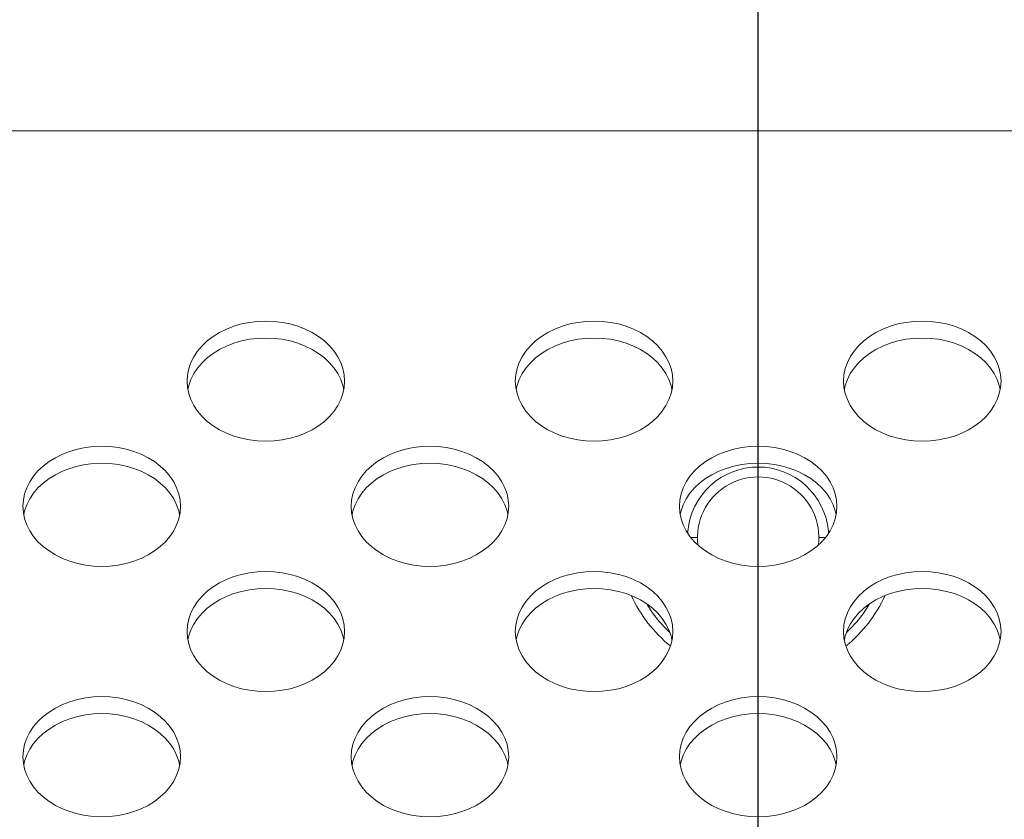
# Model space of a CAD drawing. Units: inches. Extents: x 6 to 231, y -14 to 154.
# Drawn here: x 180 to 182, y 86 to 87 of the extents above; entities that cross this region are included whole.
import ezdxf

# ---------------------------------------------------------------- set-up
doc = ezdxf.new("R2010")
doc.units = ezdxf.units.IN
doc.header["$MEASUREMENT"] = 0
doc.linetypes.add('DCAD_CONTINUOUS', pattern=[0])
for name, color, linetype, lineweight in [('Layer 1397', 7, 'Continuous', 0), ('P703_BACK_M_BL43', 7, 'DCAD_CONTINUOUS', 0), ('SHARP_70_LED_LK695D3LA58_03_BL', 7, 'DCAD_CONTINUOUS', 0)]:
    doc.layers.add(name, color=color, linetype=linetype, lineweight=lineweight)
doc.styles.add('DC_TEXTSTYLE4', font='arial.ttf', dxfattribs={"height": 1.3})
doc.dimstyles.get("Standard").update_dxf_attribs({"dimtxt": 0.18, "dimasz": 0.18, "dimexe": 0.18, "dimexo": 0.0625, "dimgap": 0.09, "dimtad": 0, "dimtih": 1, "dimtoh": 1, "dimdec": 4, "dimzin": 0, "dimdsep": 46, "dimtxsty": 'Standard', "dimcen": 0.09, "dimadec": 0, "dimazin": 0, "dimtfac": 1, "dimtdec": 4, "dimtofl": 0, "dimtmove": 0, "dimatfit": 3, "dimfxl": 1, "dimtolj": 1, "dimtzin": 0, "dimarcsym": 0})

# ---------------------------------------------------------------- blocks, each defined once
blk = doc.blocks.new('*D323')
at = {"layer": 'Defpoints', "color": 0}
for p in [(181.3331, 96.195), (157.9671, 92.0921), (181.3331, 82.4096)]:
    blk.add_point(p, dxfattribs=at)
at = {"layer": 'Layer 1397', "color": 0, "lineweight": -2, "ltscale": 0.07874}
for p, q in [((157.9671, 92.1546), (157.9671, 96.495)), ((181.3331, 82.4721), (181.3331, 96.495)), ((159.2671, 96.195), (167.1486, 96.195)), ((180.0331, 96.195), (172.1517, 96.195))]:
    blk.add_line(p, q, dxfattribs=at)
at = {"layer": 'Layer 1397', "color": 0}
for points in [[(159.2671, 96.4117), (159.2671, 95.9784), (157.9671, 96.195)], [(180.0331, 95.9784), (180.0331, 96.4117), (181.3331, 96.195)]]:
    blk.add_solid(points, dxfattribs=at)
at = {"layer": 'Layer 1397', "color": 0, "lineweight": 0, "insert": (169.6501, 96.195), "char_height": 1.3, "attachment_point": 5, "style": 'DC_TEXTSTYLE4'}
blk.add_mtext('\\A1;23.37', dxfattribs=at)

msp = doc.modelspace()

# ---------------------------------------------------------------- linework, layer by layer
at = {"layer": 'P703_BACK_M_BL43', "color": 7, "linetype": 'DCAD_CONTINUOUS', "lineweight": 0, "ltscale": 0.004921}
for p, q in [((206.7661, 86.4557), (171.648, 86.4557)), ((180.648, 86.1554), (180.6485, 86.1479)), ((180.8359, 86.1452), (180.8349, 86.15)), ((181.0417, 86.1554), (181.0422, 86.1479)), ((181.2296, 86.1452), (181.2286, 86.15)), ((181.4354, 86.1554), (181.436, 86.1479)), ((181.6233, 86.1452), (181.6223, 86.15)), ((180.4512, 86.0053), (180.4517, 85.9978)), ((180.6391, 85.9951), (180.6381, 85.9999)), ((180.8449, 86.0053), (180.8454, 85.9978)), ((181.0328, 85.9951), (181.0318, 85.9999)), ((181.2386, 86.0053), (181.2391, 85.9978)), ((181.4265, 85.9951), (181.4255, 85.9999)), ((180.648, 85.8552), (180.6485, 85.8476)), ((181.0417, 85.8552), (181.0422, 85.8476)), ((181.4354, 85.8552), (181.436, 85.8476)), ((180.8359, 85.845), (180.8349, 85.8498)), ((181.2296, 85.845), (181.2286, 85.8498)), ((181.6233, 85.845), (181.6223, 85.8498)), ((180.4512, 85.705), (180.4517, 85.6975)), ((180.8449, 85.705), (180.8454, 85.6975)), ((181.2386, 85.705), (181.2391, 85.6975)), ((180.6391, 85.6949), (180.6381, 85.6997)), ((181.0328, 85.6949), (181.0318, 85.6997)), ((181.4265, 85.6949), (181.4255, 85.6997))]:
    msp.add_line(p, q, dxfattribs=at)
at = {"layer": 'P703_BACK_M_BL43', "color": 7, "linetype": 'DCAD_CONTINUOUS', "lineweight": 0, "ltscale": 0.004921, "flags": 128}
for points in [[(180.837, 86.1554), (180.8365, 86.163), (180.8349, 86.1704), (180.8324, 86.1777), (180.8288, 86.1847), (180.8243, 86.1915), (180.819, 86.1978), (180.8127, 86.2037), (180.8057, 86.209), (180.7981, 86.2137), (180.7898, 86.2178), (180.781, 86.2213), (180.7717, 86.224), (180.7622, 86.2259), (180.7524, 86.2271), (180.7425, 86.2275), (180.7326, 86.2271), (180.7229, 86.2259), (180.7133, 86.224), (180.7041, 86.2213), (180.6953, 86.2178), (180.687, 86.2137), (180.6793, 86.209), (180.6723, 86.2037), (180.6661, 86.1978), (180.6607, 86.1915), (180.6562, 86.1847), (180.6527, 86.1777), (180.6501, 86.1704), (180.6485, 86.163), (180.648, 86.1554)], [(181.2307, 86.1554), (181.2302, 86.163), (181.2286, 86.1704), (181.2261, 86.1777), (181.2225, 86.1847), (181.218, 86.1915), (181.2127, 86.1978), (181.2064, 86.2037), (181.1994, 86.209), (181.1918, 86.2137), (181.1835, 86.2178), (181.1747, 86.2213), (181.1654, 86.224), (181.1559, 86.2259), (181.1461, 86.2271), (181.1362, 86.2275), (181.1263, 86.2271), (181.1166, 86.2259), (181.107, 86.224), (181.0978, 86.2213), (181.089, 86.2178), (181.0807, 86.2137), (181.073, 86.209), (181.066, 86.2037), (181.0598, 86.1978), (181.0544, 86.1915), (181.0499, 86.1847), (181.0464, 86.1777), (181.0438, 86.1704), (181.0422, 86.163), (181.0417, 86.1554)], [(181.6244, 86.1554), (181.6239, 86.163), (181.6223, 86.1704), (181.6198, 86.1777), (181.6162, 86.1847), (181.6118, 86.1915), (181.6064, 86.1978), (181.6001, 86.2037), (181.5931, 86.209), (181.5855, 86.2137), (181.5772, 86.2178), (181.5684, 86.2213), (181.5591, 86.224), (181.5496, 86.2259), (181.5398, 86.2271), (181.5299, 86.2275), (181.52, 86.2271), (181.5103, 86.2259), (181.5007, 86.224), (181.4915, 86.2213), (181.4827, 86.2178), (181.4744, 86.2137), (181.4667, 86.209), (181.4597, 86.2037), (181.4535, 86.1978), (181.4481, 86.1915), (181.4436, 86.1847), (181.4401, 86.1777), (181.4375, 86.1704), (181.436, 86.163), (181.4354, 86.1554)], [(180.8349, 86.15), (180.8324, 86.1573), (180.8288, 86.1644), (180.8243, 86.1711), (180.819, 86.1774), (180.8127, 86.1833), (180.8057, 86.1886), (180.7981, 86.1934), (180.7898, 86.1975), (180.781, 86.2009), (180.7717, 86.2036), (180.7622, 86.2056), (180.7524, 86.2067), (180.7425, 86.2071), (180.7326, 86.2067), (180.7229, 86.2056), (180.7133, 86.2036), (180.7041, 86.2009), (180.6953, 86.1975), (180.687, 86.1934), (180.6793, 86.1886), (180.6723, 86.1833), (180.6661, 86.1774), (180.6607, 86.1711), (180.6562, 86.1644), (180.6527, 86.1573)], [(181.2286, 86.15), (181.2261, 86.1573), (181.2225, 86.1644), (181.218, 86.1711), (181.2127, 86.1774), (181.2064, 86.1833), (181.1994, 86.1886), (181.1918, 86.1934), (181.1835, 86.1975), (181.1747, 86.2009), (181.1654, 86.2036), (181.1559, 86.2056), (181.1461, 86.2067), (181.1362, 86.2071), (181.1263, 86.2067), (181.1166, 86.2056), (181.107, 86.2036), (181.0978, 86.2009), (181.089, 86.1975), (181.0807, 86.1934), (181.073, 86.1886), (181.066, 86.1833), (181.0598, 86.1774), (181.0544, 86.1711), (181.0499, 86.1644), (181.0464, 86.1573)], [(181.6223, 86.15), (181.6198, 86.1573), (181.6162, 86.1644), (181.6118, 86.1711), (181.6064, 86.1774), (181.6001, 86.1833), (181.5931, 86.1886), (181.5855, 86.1934), (181.5772, 86.1975), (181.5684, 86.2009), (181.5591, 86.2036), (181.5496, 86.2056), (181.5398, 86.2067), (181.5299, 86.2071), (181.52, 86.2067), (181.5103, 86.2056), (181.5007, 86.2036), (181.4915, 86.2009), (181.4827, 86.1975), (181.4744, 86.1934), (181.4667, 86.1886), (181.4597, 86.1833), (181.4535, 86.1774), (181.4481, 86.1711), (181.4436, 86.1644), (181.4401, 86.1573)], [(180.6527, 86.1573), (180.6501, 86.15), (180.6491, 86.1452)], [(180.8349, 86.1405), (180.8365, 86.1479), (180.837, 86.1554)], [(181.0464, 86.1573), (181.0438, 86.15), (181.0428, 86.1452)], [(181.2286, 86.1405), (181.2302, 86.1479), (181.2307, 86.1554)], [(181.4401, 86.1573), (181.4375, 86.15), (181.4365, 86.1452)], [(181.6223, 86.1405), (181.6239, 86.1479), (181.6244, 86.1554)], [(180.6485, 86.1479), (180.6501, 86.1405), (180.6527, 86.1332), (180.6562, 86.1261), (180.6607, 86.1194), (180.6661, 86.1131), (180.6723, 86.1072), (180.6793, 86.1019), (180.687, 86.0971), (180.6953, 86.093), (180.7041, 86.0896), (180.7133, 86.0869), (180.7229, 86.0849), (180.7326, 86.0838), (180.7425, 86.0834), (180.7524, 86.0838), (180.7622, 86.0849), (180.7717, 86.0869), (180.781, 86.0896), (180.7898, 86.093), (180.7981, 86.0971), (180.8057, 86.1019), (180.8127, 86.1072), (180.819, 86.1131), (180.8243, 86.1194), (180.8288, 86.1261), (180.8324, 86.1332), (180.8349, 86.1405)], [(181.0422, 86.1479), (181.0438, 86.1405), (181.0464, 86.1332), (181.0499, 86.1261), (181.0544, 86.1194), (181.0598, 86.1131), (181.066, 86.1072), (181.073, 86.1019), (181.0807, 86.0971), (181.089, 86.093), (181.0978, 86.0896), (181.107, 86.0869), (181.1166, 86.0849), (181.1263, 86.0838), (181.1362, 86.0834), (181.1461, 86.0838), (181.1559, 86.0849), (181.1654, 86.0869), (181.1747, 86.0896), (181.1835, 86.093), (181.1918, 86.0971), (181.1994, 86.1019), (181.2064, 86.1072), (181.2127, 86.1131), (181.218, 86.1194), (181.2225, 86.1261), (181.2261, 86.1332), (181.2286, 86.1405)], [(181.436, 86.1479), (181.4375, 86.1405), (181.4401, 86.1332), (181.4436, 86.1261), (181.4481, 86.1194), (181.4535, 86.1131), (181.4597, 86.1072), (181.4667, 86.1019), (181.4744, 86.0971), (181.4827, 86.093), (181.4915, 86.0896), (181.5007, 86.0869), (181.5103, 86.0849), (181.52, 86.0838), (181.5299, 86.0834), (181.5398, 86.0838), (181.5496, 86.0849), (181.5591, 86.0869), (181.5684, 86.0896), (181.5772, 86.093), (181.5855, 86.0971), (181.5931, 86.1019), (181.6001, 86.1072), (181.6064, 86.1131), (181.6118, 86.1194), (181.6162, 86.1261), (181.6198, 86.1332), (181.6223, 86.1405)], [(180.6402, 86.0053), (180.6396, 86.0128), (180.6381, 86.0203), (180.6355, 86.0276), (180.632, 86.0346), (180.6275, 86.0413), (180.6221, 86.0477), (180.6159, 86.0535), (180.6089, 86.0589), (180.6012, 86.0636), (180.5929, 86.0677), (180.5841, 86.0711), (180.5749, 86.0738), (180.5653, 86.0758), (180.5555, 86.077), (180.5457, 86.0774), (180.5358, 86.077), (180.526, 86.0758), (180.5165, 86.0738), (180.5072, 86.0711), (180.4984, 86.0677), (180.4901, 86.0636), (180.4824, 86.0589), (180.4755, 86.0535), (180.4692, 86.0477), (180.4638, 86.0413), (180.4593, 86.0346), (180.4558, 86.0276), (180.4532, 86.0203), (180.4517, 86.0128), (180.4512, 86.0053)], [(181.0339, 86.0053), (181.0333, 86.0128), (181.0318, 86.0203), (181.0292, 86.0276), (181.0257, 86.0346), (181.0212, 86.0413), (181.0158, 86.0477), (181.0096, 86.0535), (181.0026, 86.0589), (180.9949, 86.0636), (180.9866, 86.0677), (180.9778, 86.0711), (180.9686, 86.0738), (180.959, 86.0758), (180.9492, 86.077), (180.9394, 86.0774), (180.9295, 86.077), (180.9197, 86.0758), (180.9102, 86.0738), (180.9009, 86.0711), (180.8921, 86.0677), (180.8838, 86.0636), (180.8761, 86.0589), (180.8692, 86.0535), (180.8629, 86.0477), (180.8575, 86.0413), (180.8531, 86.0346), (180.8495, 86.0276), (180.8469, 86.0203), (180.8454, 86.0128), (180.8449, 86.0053)], [(181.4276, 86.0053), (181.427, 86.0128), (181.4255, 86.0203), (181.4229, 86.0276), (181.4194, 86.0346), (181.4149, 86.0413), (181.4095, 86.0477), (181.4033, 86.0535), (181.3963, 86.0589), (181.3886, 86.0636), (181.3803, 86.0677), (181.3715, 86.0711), (181.3623, 86.0738), (181.3527, 86.0758), (181.3429, 86.077), (181.3331, 86.0774), (181.3232, 86.077), (181.3134, 86.0758), (181.3039, 86.0738), (181.2946, 86.0711), (181.2858, 86.0677), (181.2775, 86.0636), (181.2698, 86.0589), (181.2629, 86.0535), (181.2566, 86.0477), (181.2512, 86.0413), (181.2468, 86.0346), (181.2432, 86.0276), (181.2406, 86.0203), (181.2391, 86.0128), (181.2386, 86.0053)], [(180.6381, 85.9999), (180.6355, 86.0072), (180.632, 86.0142), (180.6275, 86.021), (180.6221, 86.0273), (180.6159, 86.0332), (180.6089, 86.0385), (180.6012, 86.0432), (180.5929, 86.0473), (180.5841, 86.0508), (180.5749, 86.0535), (180.5653, 86.0554), (180.5555, 86.0566), (180.5457, 86.057), (180.5358, 86.0566), (180.526, 86.0554), (180.5165, 86.0535), (180.5072, 86.0508), (180.4984, 86.0473), (180.4901, 86.0432), (180.4824, 86.0385), (180.4755, 86.0332), (180.4692, 86.0273), (180.4638, 86.021), (180.4593, 86.0142), (180.4558, 86.0072)], [(181.0318, 85.9999), (181.0292, 86.0072), (181.0257, 86.0142), (181.0212, 86.021), (181.0158, 86.0273), (181.0096, 86.0332), (181.0026, 86.0385), (180.9949, 86.0432), (180.9866, 86.0473), (180.9778, 86.0508), (180.9686, 86.0535), (180.959, 86.0554), (180.9492, 86.0566), (180.9394, 86.057), (180.9295, 86.0566), (180.9197, 86.0554), (180.9102, 86.0535), (180.9009, 86.0508), (180.8921, 86.0473), (180.8838, 86.0432), (180.8761, 86.0385), (180.8692, 86.0332), (180.8629, 86.0273), (180.8575, 86.021), (180.8531, 86.0142), (180.8495, 86.0072)], [(181.4255, 85.9999), (181.4229, 86.0072), (181.4194, 86.0142), (181.4149, 86.021), (181.4095, 86.0273), (181.4033, 86.0332), (181.3963, 86.0385), (181.3886, 86.0432), (181.3803, 86.0473), (181.3715, 86.0508), (181.3623, 86.0535), (181.3527, 86.0554), (181.3429, 86.0566), (181.3331, 86.057), (181.3232, 86.0566), (181.3134, 86.0554), (181.3039, 86.0535), (181.2946, 86.0508), (181.2858, 86.0473), (181.2775, 86.0432), (181.2698, 86.0385), (181.2629, 86.0332), (181.2566, 86.0273), (181.2512, 86.021), (181.2468, 86.0142), (181.2432, 86.0072)], [(180.4517, 85.9978), (180.4532, 85.9903), (180.4558, 85.983), (180.4593, 85.976), (180.4638, 85.9693), (180.4692, 85.9629), (180.4755, 85.9571), (180.4824, 85.9518), (180.4901, 85.947), (180.4984, 85.9429), (180.5072, 85.9395), (180.5165, 85.9368), (180.526, 85.9348), (180.5358, 85.9336), (180.5457, 85.9332), (180.5555, 85.9336), (180.5653, 85.9348), (180.5749, 85.9368), (180.5841, 85.9395), (180.5929, 85.9429), (180.6012, 85.947), (180.6089, 85.9518), (180.6159, 85.9571), (180.6221, 85.9629), (180.6275, 85.9693), (180.632, 85.976), (180.6355, 85.983), (180.6381, 85.9903)], [(180.4558, 86.0072), (180.4532, 85.9999), (180.4522, 85.9951)], [(180.6381, 85.9903), (180.6396, 85.9978), (180.6402, 86.0053)], [(180.8454, 85.9978), (180.8469, 85.9903), (180.8495, 85.983), (180.8531, 85.976), (180.8575, 85.9693), (180.8629, 85.9629), (180.8692, 85.9571), (180.8761, 85.9518), (180.8838, 85.947), (180.8921, 85.9429), (180.9009, 85.9395), (180.9102, 85.9368), (180.9197, 85.9348), (180.9295, 85.9336), (180.9394, 85.9332), (180.9492, 85.9336), (180.959, 85.9348), (180.9686, 85.9368), (180.9778, 85.9395), (180.9866, 85.9429), (180.9949, 85.947), (181.0026, 85.9518), (181.0096, 85.9571), (181.0158, 85.9629), (181.0212, 85.9693), (181.0257, 85.976), (181.0292, 85.983), (181.0318, 85.9903)], [(180.8495, 86.0072), (180.8469, 85.9999), (180.846, 85.9951)], [(181.0318, 85.9903), (181.0333, 85.9978), (181.0339, 86.0053)], [(181.2391, 85.9978), (181.2406, 85.9903), (181.2432, 85.983), (181.2468, 85.976), (181.2512, 85.9693), (181.2566, 85.9629), (181.2629, 85.9571), (181.2698, 85.9518), (181.2775, 85.947), (181.2858, 85.9429), (181.2946, 85.9395), (181.3039, 85.9368), (181.3134, 85.9348), (181.3232, 85.9336), (181.3331, 85.9332), (181.3429, 85.9336), (181.3527, 85.9348), (181.3623, 85.9368), (181.3715, 85.9395), (181.3803, 85.9429), (181.3886, 85.947), (181.3963, 85.9518), (181.4033, 85.9571), (181.4095, 85.9629), (181.4149, 85.9693), (181.4194, 85.976), (181.4229, 85.983), (181.4255, 85.9903)], [(181.2432, 86.0072), (181.2406, 85.9999), (181.2397, 85.9951)], [(181.4255, 85.9903), (181.427, 85.9978), (181.4276, 86.0053)], [(180.837, 85.8552), (180.8365, 85.8627), (180.8349, 85.8702), (180.8324, 85.8774), (180.8288, 85.8845), (180.8243, 85.8912), (180.819, 85.8975), (180.8127, 85.9034), (180.8057, 85.9087), (180.7981, 85.9135), (180.7898, 85.9176), (180.781, 85.921), (180.7717, 85.9237), (180.7622, 85.9257), (180.7524, 85.9268), (180.7425, 85.9272), (180.7326, 85.9268), (180.7229, 85.9257), (180.7133, 85.9237), (180.7041, 85.921), (180.6953, 85.9176), (180.687, 85.9135), (180.6793, 85.9087), (180.6723, 85.9034), (180.6661, 85.8975), (180.6607, 85.8912), (180.6562, 85.8845), (180.6527, 85.8774), (180.6501, 85.8702), (180.6485, 85.8627), (180.648, 85.8552)], [(181.2307, 85.8552), (181.2302, 85.8627), (181.2286, 85.8702), (181.2261, 85.8774), (181.2225, 85.8845), (181.218, 85.8912), (181.2127, 85.8975), (181.2064, 85.9034), (181.1994, 85.9087), (181.1918, 85.9135), (181.1835, 85.9176), (181.1747, 85.921), (181.1654, 85.9237), (181.1559, 85.9257), (181.1461, 85.9268), (181.1362, 85.9272), (181.1263, 85.9268), (181.1166, 85.9257), (181.107, 85.9237), (181.0978, 85.921), (181.089, 85.9176), (181.0807, 85.9135), (181.073, 85.9087), (181.066, 85.9034), (181.0598, 85.8975), (181.0544, 85.8912), (181.0499, 85.8845), (181.0464, 85.8774), (181.0438, 85.8702), (181.0422, 85.8627), (181.0417, 85.8552)], [(181.6244, 85.8552), (181.6239, 85.8627), (181.6223, 85.8702), (181.6198, 85.8774), (181.6162, 85.8845), (181.6118, 85.8912), (181.6064, 85.8975), (181.6001, 85.9034), (181.5931, 85.9087), (181.5855, 85.9135), (181.5772, 85.9176), (181.5684, 85.921), (181.5591, 85.9237), (181.5496, 85.9257), (181.5398, 85.9268), (181.5299, 85.9272), (181.52, 85.9268), (181.5103, 85.9257), (181.5007, 85.9237), (181.4915, 85.921), (181.4827, 85.9176), (181.4744, 85.9135), (181.4667, 85.9087), (181.4597, 85.9034), (181.4535, 85.8975), (181.4481, 85.8912), (181.4436, 85.8845), (181.4401, 85.8774), (181.4375, 85.8702), (181.436, 85.8627), (181.4354, 85.8552)], [(180.8349, 85.8498), (180.8324, 85.8571), (180.8288, 85.8641), (180.8243, 85.8708), (180.819, 85.8772), (180.8127, 85.883), (180.8057, 85.8884), (180.7981, 85.8931), (180.7898, 85.8972), (180.781, 85.9006), (180.7717, 85.9033), (180.7622, 85.9053), (180.7524, 85.9065), (180.7425, 85.9069), (180.7326, 85.9065), (180.7229, 85.9053), (180.7133, 85.9033), (180.7041, 85.9006), (180.6953, 85.8972), (180.687, 85.8931), (180.6793, 85.8884), (180.6723, 85.883), (180.6661, 85.8772), (180.6607, 85.8708), (180.6562, 85.8641), (180.6527, 85.8571)], [(181.2286, 85.8498), (181.2261, 85.8571), (181.2225, 85.8641), (181.218, 85.8708), (181.2127, 85.8772), (181.2064, 85.883), (181.1994, 85.8884), (181.1918, 85.8931), (181.1835, 85.8972), (181.1747, 85.9006), (181.1654, 85.9033), (181.1559, 85.9053), (181.1461, 85.9065), (181.1362, 85.9069), (181.1263, 85.9065), (181.1166, 85.9053), (181.107, 85.9033), (181.0978, 85.9006), (181.089, 85.8972), (181.0807, 85.8931), (181.073, 85.8884), (181.066, 85.883), (181.0598, 85.8772), (181.0544, 85.8708), (181.0499, 85.8641), (181.0464, 85.8571)], [(181.6223, 85.8498), (181.6198, 85.8571), (181.6162, 85.8641), (181.6118, 85.8708), (181.6064, 85.8772), (181.6001, 85.883), (181.5931, 85.8884), (181.5855, 85.8931), (181.5772, 85.8972), (181.5684, 85.9006), (181.5591, 85.9033), (181.5496, 85.9053), (181.5398, 85.9065), (181.5299, 85.9069), (181.52, 85.9065), (181.5103, 85.9053), (181.5007, 85.9033), (181.4915, 85.9006), (181.4827, 85.8972), (181.4744, 85.8931), (181.4667, 85.8884), (181.4597, 85.883), (181.4535, 85.8772), (181.4481, 85.8708), (181.4436, 85.8641), (181.4401, 85.8571)], [(180.6527, 85.8571), (180.6501, 85.8498), (180.6491, 85.845)], [(180.8349, 85.8402), (180.8365, 85.8476), (180.837, 85.8552)], [(181.0464, 85.8571), (181.0438, 85.8498), (181.0428, 85.845)], [(181.2286, 85.8402), (181.2302, 85.8476), (181.2307, 85.8552)], [(181.4401, 85.8571), (181.4375, 85.8498), (181.4365, 85.845)], [(181.6223, 85.8402), (181.6239, 85.8476), (181.6244, 85.8552)], [(180.6485, 85.8476), (180.6501, 85.8402), (180.6527, 85.8329), (180.6562, 85.8259), (180.6607, 85.8191), (180.6661, 85.8128), (180.6723, 85.807), (180.6793, 85.8016), (180.687, 85.7969), (180.6953, 85.7928), (180.7041, 85.7893), (180.7133, 85.7866), (180.7229, 85.7847), (180.7326, 85.7835), (180.7425, 85.7831), (180.7524, 85.7835), (180.7622, 85.7847), (180.7717, 85.7866), (180.781, 85.7893), (180.7898, 85.7928), (180.7981, 85.7969), (180.8057, 85.8016), (180.8127, 85.807), (180.819, 85.8128), (180.8243, 85.8191), (180.8288, 85.8259), (180.8324, 85.8329), (180.8349, 85.8402)], [(181.0422, 85.8476), (181.0438, 85.8402), (181.0464, 85.8329), (181.0499, 85.8259), (181.0544, 85.8191), (181.0598, 85.8128), (181.066, 85.807), (181.073, 85.8016), (181.0807, 85.7969), (181.089, 85.7928), (181.0978, 85.7893), (181.107, 85.7866), (181.1166, 85.7847), (181.1263, 85.7835), (181.1362, 85.7831), (181.1461, 85.7835), (181.1559, 85.7847), (181.1654, 85.7866), (181.1747, 85.7893), (181.1835, 85.7928), (181.1918, 85.7969), (181.1994, 85.8016), (181.2064, 85.807), (181.2127, 85.8128), (181.218, 85.8191), (181.2225, 85.8259), (181.2261, 85.8329), (181.2286, 85.8402)], [(181.436, 85.8476), (181.4375, 85.8402), (181.4401, 85.8329), (181.4436, 85.8259), (181.4481, 85.8191), (181.4535, 85.8128), (181.4597, 85.807), (181.4667, 85.8016), (181.4744, 85.7969), (181.4827, 85.7928), (181.4915, 85.7893), (181.5007, 85.7866), (181.5103, 85.7847), (181.52, 85.7835), (181.5299, 85.7831), (181.5398, 85.7835), (181.5496, 85.7847), (181.5591, 85.7866), (181.5684, 85.7893), (181.5772, 85.7928), (181.5855, 85.7969), (181.5931, 85.8016), (181.6001, 85.807), (181.6064, 85.8128), (181.6118, 85.8191), (181.6162, 85.8259), (181.6198, 85.8329), (181.6223, 85.8402)], [(180.6402, 85.705), (180.6396, 85.7126), (180.6381, 85.72), (180.6355, 85.7273), (180.632, 85.7344), (180.6275, 85.7411), (180.6221, 85.7474), (180.6159, 85.7533), (180.6089, 85.7586), (180.6012, 85.7633), (180.5929, 85.7675), (180.5841, 85.7709), (180.5749, 85.7736), (180.5653, 85.7755), (180.5555, 85.7767), (180.5457, 85.7771), (180.5358, 85.7767), (180.526, 85.7755), (180.5165, 85.7736), (180.5072, 85.7709), (180.4984, 85.7675), (180.4901, 85.7633), (180.4824, 85.7586), (180.4755, 85.7533), (180.4692, 85.7474), (180.4638, 85.7411), (180.4593, 85.7344), (180.4558, 85.7273), (180.4532, 85.72), (180.4517, 85.7126), (180.4512, 85.705)], [(181.0339, 85.705), (181.0333, 85.7126), (181.0318, 85.72), (181.0292, 85.7273), (181.0257, 85.7344), (181.0212, 85.7411), (181.0158, 85.7474), (181.0096, 85.7533), (181.0026, 85.7586), (180.9949, 85.7633), (180.9866, 85.7675), (180.9778, 85.7709), (180.9686, 85.7736), (180.959, 85.7755), (180.9492, 85.7767), (180.9394, 85.7771), (180.9295, 85.7767), (180.9197, 85.7755), (180.9102, 85.7736), (180.9009, 85.7709), (180.8921, 85.7675), (180.8838, 85.7633), (180.8761, 85.7586), (180.8692, 85.7533), (180.8629, 85.7474), (180.8575, 85.7411), (180.8531, 85.7344), (180.8495, 85.7273), (180.8469, 85.72), (180.8454, 85.7126), (180.8449, 85.705)], [(181.4276, 85.705), (181.427, 85.7126), (181.4255, 85.72), (181.4229, 85.7273), (181.4194, 85.7344), (181.4149, 85.7411), (181.4095, 85.7474), (181.4033, 85.7533), (181.3963, 85.7586), (181.3886, 85.7633), (181.3803, 85.7675), (181.3715, 85.7709), (181.3623, 85.7736), (181.3527, 85.7755), (181.3429, 85.7767), (181.3331, 85.7771), (181.3232, 85.7767), (181.3134, 85.7755), (181.3039, 85.7736), (181.2946, 85.7709), (181.2858, 85.7675), (181.2775, 85.7633), (181.2698, 85.7586), (181.2629, 85.7533), (181.2566, 85.7474), (181.2512, 85.7411), (181.2468, 85.7344), (181.2432, 85.7273), (181.2406, 85.72), (181.2391, 85.7126), (181.2386, 85.705)], [(180.6381, 85.6997), (180.6355, 85.7069), (180.632, 85.714), (180.6275, 85.7207), (180.6221, 85.727), (180.6159, 85.7329), (180.6089, 85.7382), (180.6012, 85.743), (180.5929, 85.7471), (180.5841, 85.7505), (180.5749, 85.7532), (180.5653, 85.7552), (180.5555, 85.7563), (180.5457, 85.7567), (180.5358, 85.7563), (180.526, 85.7552), (180.5165, 85.7532), (180.5072, 85.7505), (180.4984, 85.7471), (180.4901, 85.743), (180.4824, 85.7382), (180.4755, 85.7329), (180.4692, 85.727), (180.4638, 85.7207), (180.4593, 85.714), (180.4558, 85.7069)], [(181.0318, 85.6997), (181.0292, 85.7069), (181.0257, 85.714), (181.0212, 85.7207), (181.0158, 85.727), (181.0096, 85.7329), (181.0026, 85.7382), (180.9949, 85.743), (180.9866, 85.7471), (180.9778, 85.7505), (180.9686, 85.7532), (180.959, 85.7552), (180.9492, 85.7563), (180.9394, 85.7567), (180.9295, 85.7563), (180.9197, 85.7552), (180.9102, 85.7532), (180.9009, 85.7505), (180.8921, 85.7471), (180.8838, 85.743), (180.8761, 85.7382), (180.8692, 85.7329), (180.8629, 85.727), (180.8575, 85.7207), (180.8531, 85.714), (180.8495, 85.7069)], [(181.4255, 85.6997), (181.4229, 85.7069), (181.4194, 85.714), (181.4149, 85.7207), (181.4095, 85.727), (181.4033, 85.7329), (181.3963, 85.7382), (181.3886, 85.743), (181.3803, 85.7471), (181.3715, 85.7505), (181.3623, 85.7532), (181.3527, 85.7552), (181.3429, 85.7563), (181.3331, 85.7567), (181.3232, 85.7563), (181.3134, 85.7552), (181.3039, 85.7532), (181.2946, 85.7505), (181.2858, 85.7471), (181.2775, 85.743), (181.2698, 85.7382), (181.2629, 85.7329), (181.2566, 85.727), (181.2512, 85.7207), (181.2468, 85.714), (181.2432, 85.7069)], [(180.4558, 85.7069), (180.4532, 85.6997), (180.4522, 85.6949)], [(180.6381, 85.6901), (180.6396, 85.6975), (180.6402, 85.705)], [(180.8495, 85.7069), (180.8469, 85.6997), (180.846, 85.6949)], [(181.0318, 85.6901), (181.0333, 85.6975), (181.0339, 85.705)], [(181.2432, 85.7069), (181.2406, 85.6997), (181.2397, 85.6949)], [(181.4255, 85.6901), (181.427, 85.6975), (181.4276, 85.705)], [(180.4517, 85.6975), (180.4532, 85.6901), (180.4558, 85.6828), (180.4593, 85.6757), (180.4638, 85.669), (180.4692, 85.6627), (180.4755, 85.6568), (180.4824, 85.6515), (180.4901, 85.6467), (180.4984, 85.6426), (180.5072, 85.6392), (180.5165, 85.6365), (180.526, 85.6346), (180.5358, 85.6334), (180.5457, 85.633), (180.5555, 85.6334), (180.5653, 85.6346), (180.5749, 85.6365), (180.5841, 85.6392), (180.5929, 85.6426), (180.6012, 85.6467), (180.6089, 85.6515), (180.6159, 85.6568), (180.6221, 85.6627), (180.6275, 85.669), (180.632, 85.6757), (180.6355, 85.6828), (180.6381, 85.6901)], [(180.8454, 85.6975), (180.8469, 85.6901), (180.8495, 85.6828), (180.8531, 85.6757), (180.8575, 85.669), (180.8629, 85.6627), (180.8692, 85.6568), (180.8761, 85.6515), (180.8838, 85.6467), (180.8921, 85.6426), (180.9009, 85.6392), (180.9102, 85.6365), (180.9197, 85.6346), (180.9295, 85.6334), (180.9394, 85.633), (180.9492, 85.6334), (180.959, 85.6346), (180.9686, 85.6365), (180.9778, 85.6392), (180.9866, 85.6426), (180.9949, 85.6467), (181.0026, 85.6515), (181.0096, 85.6568), (181.0158, 85.6627), (181.0212, 85.669), (181.0257, 85.6757), (181.0292, 85.6828), (181.0318, 85.6901)], [(181.2391, 85.6975), (181.2406, 85.6901), (181.2432, 85.6828), (181.2468, 85.6757), (181.2512, 85.669), (181.2566, 85.6627), (181.2629, 85.6568), (181.2698, 85.6515), (181.2775, 85.6467), (181.2858, 85.6426), (181.2946, 85.6392), (181.3039, 85.6365), (181.3134, 85.6346), (181.3232, 85.6334), (181.3331, 85.633), (181.3429, 85.6334), (181.3527, 85.6346), (181.3623, 85.6365), (181.3715, 85.6392), (181.3803, 85.6426), (181.3886, 85.6467), (181.3963, 85.6515), (181.4033, 85.6568), (181.4095, 85.6627), (181.4149, 85.669), (181.4194, 85.6757), (181.4229, 85.6828), (181.4255, 85.6901)]]:
    msp.add_lwpolyline(points, dxfattribs=at)
at = {"layer": 'SHARP_70_LED_LK695D3LA58_03_BL', "color": 7, "linetype": 'DCAD_CONTINUOUS', "lineweight": 0, "ltscale": 0.004921}
for p, q in [((181.2525, 85.9678), (181.2602, 85.9678)), ((181.4059, 85.9678), (181.4136, 85.9678))]:
    msp.add_line(p, q, dxfattribs=at)
at = {"layer": 'SHARP_70_LED_LK695D3LA58_03_BL', "color": 7, "linetype": 'DCAD_CONTINUOUS', "lineweight": 0, "ltscale": 0.004921, "flags": 128}
for points in [[(181.3331, 86.0524), (181.3253, 86.0521), (181.3175, 86.051), (181.3099, 86.0492), (181.3025, 86.0467), (181.2953, 86.0436), (181.2885, 86.0398), (181.2821, 86.0353), (181.276, 86.0303), (181.2705, 86.0248), (181.2655, 86.0188), (181.2611, 86.0123), (181.2573, 86.0055), (181.2541, 85.9984), (181.2517, 85.991), (181.2499, 85.9834), (181.2488, 85.9756), (181.2487, 85.9731)], [(181.4175, 85.9731), (181.4174, 85.9756), (181.4163, 85.9834), (181.4145, 85.991), (181.412, 85.9984), (181.4088, 86.0055), (181.405, 86.0124), (181.4006, 86.0188), (181.3956, 86.0248), (181.3901, 86.0304), (181.3841, 86.0354), (181.3776, 86.0398), (181.3708, 86.0436), (181.3636, 86.0467), (181.3562, 86.0492), (181.3486, 86.051), (181.3409, 86.0521), (181.3331, 86.0524)], [(181.2271, 85.8541), (181.2231, 85.8579), (181.2148, 85.8668), (181.2072, 85.8764), (181.2005, 85.8866), (181.1995, 85.8883)], [(181.4667, 85.8883), (181.4656, 85.8865), (181.4589, 85.8764), (181.4513, 85.8668), (181.443, 85.8578), (181.439, 85.8541)]]:
    msp.add_lwpolyline(points, dxfattribs=at)
at = {"layer": 'SHARP_70_LED_LK695D3LA58_03_BL', "color": 7, "linetype": 'DCAD_CONTINUOUS', "lineweight": 0, "ltscale": 0.004921}
for radius, start, end in [(0.0728, 353.0446, 186.9513), (0.1673, 204.6174, 230.9847), (0.1673, 308.9995, 335.383)]:
    msp.add_arc((181.3331, 85.9678), radius, start, end, dxfattribs=at)

# ---------------------------------------------------------------- dimensions: what is measured, and where the dimension line sits
at = {"layer": 'Layer 1397', "lineweight": 0, "ltscale": 0.07874}
dim = msp.add_linear_dim(base=(181.3331, 96.195), p1=(157.9671, 92.0921), p2=(181.3331, 82.4096), dimstyle='Standard', override={"dimtxt": 1.3, "dimasz": 1.3, "dimexe": 0.3, "dimgap": 0.3, "dimtad": 0, "dimjust": 0, "dimtih": 1, "dimtoh": 0, "dimdec": 2, "dimzin": 0, "dimlunit": 2, "dimtxsty": 'DC_TEXTSTYLE4', "dimsah": 0, "dimtol": 0, "dimtfac": 1, "dimtdec": 3, "dimtix": 0, "dimtofl": 1, "dimtmove": 0, "dimfxl": 20, "dimfxlon": 1}, dxfattribs=at)
dim.commit()
dim.dimension.update_dxf_attribs({"geometry": '*D323', "text_midpoint": (169.6501, 96.195)})

doc.saveas('drawing.dxf')
